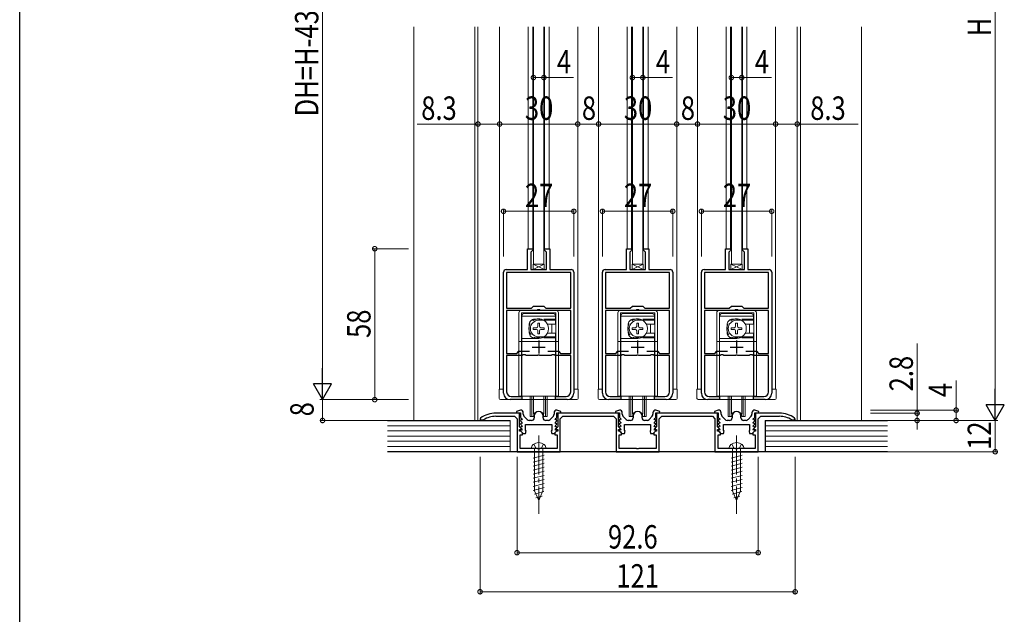
# Model space of a CAD drawing. Extents: x 0 to 1445, y 0 to 2234.
# Drawn here: x 0 to 378, y 1424 to 1653 of the extents above; entities that cross this region are included whole.
import ezdxf

# ---------------------------------------------------------------- set-up
doc = ezdxf.new("R2010")
doc.units = 0
doc.linetypes.add('YCENTER_1', pattern=[13, 10, -1, 1, -1])
doc.linetypes.add('YHIDDEN_1', pattern=[4, 3, -1])
for name, color, linetype, lineweight in [('YKK_11', 7, 'CONTINUOUS', 30), ('YKK_12', 2, 'CONTINUOUS', 13), ('YKK_13', 4, 'CONTINUOUS', 13), ('YKK_D', 6, 'CONTINUOUS', 13), ('YSS_K', 3, 'CONTINUOUS', 13)]:
    doc.layers.add(name, color=color, linetype=linetype, lineweight=lineweight)
doc.layers.add('YKK_ZWAK', color=7, linetype='CONTINUOUS')
doc.styles.add('text-b', font='extslim2.shx', dxfattribs={"width": 0.8, "bigfont": 'extfont2.shx'})

msp = doc.modelspace()

# ---------------------------------------------------------------- linework, layer by layer
at = {"layer": 'YKK_11', "color": 0, "linetype": 'ByBlock', "lineweight": -2, "ltscale": 0.5}
for p, q in [((195.01, 1556.6), (195.01, 1564.6)), ((195.01, 1564.6), (197.01, 1564.6)), ((196.81, 1563.8), (196.31, 1563.3)), ((196.31, 1563.3), (196.31, 1556.6)), ((197.01, 1564), (196.81, 1563.8)), ((197.01, 1564.6), (197.01, 1564)), ((201.61, 1564), (201.61, 1564.6)), ((201.61, 1564.6), (203.61, 1564.6)), ((201.81, 1563.8), (201.61, 1564)), ((202.31, 1563.3), (201.81, 1563.8)), ((202.31, 1556.6), (202.31, 1563.3)), ((203.61, 1564.6), (203.61, 1556.6)), ((233.01, 1556.6), (233.01, 1564.6)), ((233.01, 1564.6), (235.01, 1564.6)), ((234.81, 1563.8), (234.31, 1563.3)), ((234.31, 1563.3), (234.31, 1556.6)), ((235.01, 1564), (234.81, 1563.8)), ((235.01, 1564.6), (235.01, 1564)), ((239.61, 1564), (239.61, 1564.6)), ((239.61, 1564.6), (241.61, 1564.6)), ((239.81, 1563.8), (239.61, 1564)), ((240.31, 1563.3), (239.81, 1563.8)), ((240.31, 1556.6), (240.31, 1563.3)), ((241.61, 1564.6), (241.61, 1556.6)), ((271.01, 1556.6), (271.01, 1564.6)), ((271.01, 1564.6), (273.01, 1564.6)), ((272.81, 1563.8), (272.31, 1563.3)), ((272.31, 1563.3), (272.31, 1556.6)), ((273.01, 1564), (272.81, 1563.8)), ((273.01, 1564.6), (273.01, 1564)), ((277.61, 1564), (277.61, 1564.6)), ((277.61, 1564.6), (279.61, 1564.6)), ((277.81, 1563.8), (277.61, 1564)), ((278.31, 1563.3), (277.81, 1563.8)), ((278.31, 1556.6), (278.31, 1563.3)), ((279.61, 1564.6), (279.61, 1556.6)), ((185.81, 1509.1), (185.81, 1555.6)), ((186.81, 1556.6), (195.01, 1556.6)), ((211.61, 1555.4), (187.01, 1555.4)), ((187.01, 1555.4), (187.01, 1541.7)), ((211.61, 1555.4), (187.01, 1555.4)), ((196.31, 1556.6), (202.31, 1556.6)), ((203.61, 1556.6), (211.81, 1556.6)), ((211.61, 1541.7), (211.61, 1555.4)), ((212.81, 1555.6), (212.81, 1509.1)), ((223.81, 1509.1), (223.81, 1555.6)), ((224.81, 1556.6), (233.01, 1556.6)), ((249.61, 1555.4), (225.01, 1555.4)), ((225.01, 1555.4), (225.01, 1541.7)), ((249.61, 1555.4), (225.01, 1555.4)), ((234.31, 1556.6), (240.31, 1556.6)), ((241.61, 1556.6), (249.81, 1556.6)), ((249.61, 1541.7), (249.61, 1555.4)), ((250.81, 1555.6), (250.81, 1509.1)), ((261.81, 1509.1), (261.81, 1555.6)), ((262.81, 1556.6), (271.01, 1556.6)), ((287.61, 1555.4), (263.01, 1555.4)), ((263.01, 1555.4), (263.01, 1541.7)), ((287.61, 1555.4), (263.01, 1555.4)), ((272.31, 1556.6), (278.31, 1556.6)), ((279.61, 1556.6), (287.81, 1556.6)), ((287.61, 1541.7), (287.61, 1555.4)), ((288.81, 1555.6), (288.81, 1509.1)), ((187.01, 1541.7), (196.51, 1541.7)), ((198.57, 1540.9), (187.01, 1540.9)), ((187.01, 1540.9), (187.01, 1524.4)), ((196.51, 1541.7), (197.31, 1542.5)), ((197.31, 1542.5), (201.31, 1542.5)), ((198.85, 1541.08), (198.57, 1540.9)), ((199.77, 1541.08), (198.85, 1541.08)), ((200.05, 1540.9), (199.77, 1541.08)), ((211.61, 1540.9), (200.05, 1540.9)), ((201.31, 1542.5), (202.11, 1541.7)), ((202.11, 1541.7), (211.61, 1541.7)), ((211.61, 1524.4), (211.61, 1540.9)), ((225.01, 1541.7), (234.51, 1541.7)), ((236.57, 1540.9), (225.01, 1540.9)), ((225.01, 1540.9), (225.01, 1524.4)), ((234.51, 1541.7), (235.31, 1542.5)), ((235.31, 1542.5), (239.31, 1542.5)), ((236.85, 1541.08), (236.57, 1540.9)), ((237.77, 1541.08), (236.85, 1541.08)), ((238.05, 1540.9), (237.77, 1541.08)), ((249.61, 1540.9), (238.05, 1540.9)), ((239.31, 1542.5), (240.11, 1541.7)), ((240.11, 1541.7), (249.61, 1541.7)), ((249.61, 1524.4), (249.61, 1540.9)), ((263.01, 1541.7), (272.51, 1541.7)), ((274.57, 1540.9), (263.01, 1540.9)), ((263.01, 1540.9), (263.01, 1524.4)), ((272.51, 1541.7), (273.31, 1542.5)), ((273.31, 1542.5), (277.31, 1542.5)), ((274.85, 1541.08), (274.57, 1540.9)), ((275.77, 1541.08), (274.85, 1541.08)), ((276.05, 1540.9), (275.77, 1541.08)), ((287.61, 1540.9), (276.05, 1540.9)), ((277.31, 1542.5), (278.11, 1541.7)), ((278.11, 1541.7), (287.61, 1541.7)), ((287.61, 1524.4), (287.61, 1540.9)), ((187.01, 1524.4), (190.91, 1524.4)), ((190.91, 1524.4), (191.71, 1525.2)), ((191.71, 1525.2), (195.78, 1525.2)), ((202.84, 1525.2), (206.91, 1525.2)), ((202.84, 1525.2), (206.91, 1525.2)), ((206.91, 1525.2), (207.71, 1524.4)), ((207.71, 1524.4), (211.61, 1524.4)), ((225.01, 1524.4), (228.91, 1524.4)), ((228.91, 1524.4), (229.71, 1525.2)), ((229.71, 1525.2), (233.78, 1525.2)), ((240.84, 1525.2), (244.91, 1525.2)), ((240.84, 1525.2), (244.91, 1525.2)), ((244.91, 1525.2), (245.71, 1524.4)), ((245.71, 1524.4), (249.61, 1524.4)), ((263.01, 1524.4), (266.91, 1524.4)), ((266.91, 1524.4), (267.71, 1525.2)), ((267.71, 1525.2), (271.78, 1525.2)), ((278.84, 1525.2), (282.91, 1525.2)), ((278.84, 1525.2), (282.91, 1525.2)), ((282.91, 1525.2), (283.71, 1524.4)), ((283.71, 1524.4), (287.61, 1524.4)), ((192.97, 1523.6), (187.01, 1523.6)), ((187.01, 1523.6), (187.01, 1509.6)), ((193.25, 1523.78), (192.97, 1523.6)), ((194.17, 1523.78), (193.25, 1523.78)), ((194.45, 1523.6), (194.17, 1523.78)), ((198.85, 1523.6), (194.45, 1523.6)), ((199.04, 1523.72), (198.85, 1523.6)), ((199.58, 1523.72), (199.04, 1523.72)), ((199.77, 1523.6), (199.58, 1523.72)), ((204.17, 1523.6), (199.77, 1523.6)), ((204.45, 1523.78), (204.17, 1523.6)), ((205.37, 1523.78), (204.45, 1523.78)), ((205.65, 1523.6), (205.37, 1523.78)), ((211.61, 1523.6), (205.65, 1523.6)), ((211.61, 1509.6), (211.61, 1523.6)), ((230.97, 1523.6), (225.01, 1523.6)), ((225.01, 1523.6), (225.01, 1509.6)), ((231.25, 1523.78), (230.97, 1523.6)), ((232.17, 1523.78), (231.25, 1523.78)), ((232.45, 1523.6), (232.17, 1523.78)), ((236.85, 1523.6), (232.45, 1523.6)), ((237.04, 1523.72), (236.85, 1523.6)), ((237.58, 1523.72), (237.04, 1523.72)), ((237.77, 1523.6), (237.58, 1523.72)), ((242.17, 1523.6), (237.77, 1523.6)), ((242.45, 1523.78), (242.17, 1523.6)), ((243.37, 1523.78), (242.45, 1523.78)), ((243.65, 1523.6), (243.37, 1523.78)), ((249.61, 1523.6), (243.65, 1523.6)), ((249.61, 1509.6), (249.61, 1523.6)), ((268.97, 1523.6), (263.01, 1523.6)), ((263.01, 1523.6), (263.01, 1509.6)), ((269.25, 1523.78), (268.97, 1523.6)), ((270.17, 1523.78), (269.25, 1523.78)), ((270.45, 1523.6), (270.17, 1523.78)), ((274.85, 1523.6), (270.45, 1523.6)), ((275.03, 1523.72), (274.85, 1523.6)), ((275.58, 1523.72), (275.03, 1523.72)), ((275.77, 1523.6), (275.58, 1523.72)), ((280.17, 1523.6), (275.77, 1523.6)), ((280.45, 1523.78), (280.17, 1523.6)), ((281.37, 1523.78), (280.45, 1523.78)), ((281.65, 1523.6), (281.37, 1523.78)), ((287.61, 1523.6), (281.65, 1523.6)), ((287.61, 1509.6), (287.61, 1523.6)), ((192.81, 1506.6), (188.31, 1506.6)), ((188.81, 1507.8), (192.81, 1507.8)), ((192.81, 1507.8), (192.81, 1506.6)), ((205.81, 1506.6), (205.81, 1507.8)), ((205.81, 1507.8), (209.81, 1507.8)), ((210.31, 1506.6), (205.81, 1506.6)), ((230.81, 1506.6), (226.31, 1506.6)), ((226.81, 1507.8), (230.81, 1507.8)), ((230.81, 1507.8), (230.81, 1506.6)), ((243.81, 1506.6), (243.81, 1507.8)), ((243.81, 1507.8), (247.81, 1507.8)), ((248.31, 1506.6), (243.81, 1506.6)), ((268.81, 1506.6), (264.31, 1506.6)), ((264.81, 1507.8), (268.81, 1507.8)), ((268.81, 1507.8), (268.81, 1506.6)), ((281.81, 1506.6), (281.81, 1507.8)), ((281.81, 1507.8), (285.81, 1507.8)), ((286.31, 1506.6), (281.81, 1506.6)), ((192.01, 1501.4), (182.81, 1501.4)), ((192.31, 1502.6), (190.78, 1502.11)), ((190.78, 1502.11), (190.86, 1501.6)), ((190.86, 1501.6), (192.31, 1501.6)), ((192.01, 1496.2), (192.01, 1501.4)), ((192.41, 1502.6), (192.31, 1502.6)), ((192.31, 1501.6), (192.31, 1499.8)), ((193.41, 1500.98), (193.41, 1501.6)), ((205.21, 1501.6), (205.21, 1500.98)), ((206.31, 1502.6), (206.21, 1502.6)), ((207.84, 1502.11), (206.31, 1502.6)), ((206.31, 1499.8), (206.31, 1501.6)), ((206.31, 1501.6), (207.76, 1501.6)), ((230.01, 1501.4), (206.61, 1501.4)), ((206.61, 1501.4), (206.61, 1496.2)), ((207.76, 1501.6), (207.84, 1502.11)), ((230.31, 1502.6), (228.78, 1502.11)), ((228.78, 1502.11), (228.86, 1501.6)), ((228.86, 1501.6), (230.31, 1501.6)), ((230.01, 1496.2), (230.01, 1501.4)), ((230.41, 1502.6), (230.31, 1502.6)), ((230.31, 1501.6), (230.31, 1499.8)), ((231.41, 1500.98), (231.41, 1501.6)), ((243.21, 1501.6), (243.21, 1500.98)), ((244.31, 1502.6), (244.21, 1502.6)), ((245.84, 1502.11), (244.31, 1502.6)), ((244.31, 1499.8), (244.31, 1501.6)), ((244.31, 1501.6), (245.76, 1501.6)), ((268.01, 1501.4), (244.61, 1501.4)), ((244.61, 1501.4), (244.61, 1496.2)), ((245.76, 1501.6), (245.84, 1502.11)), ((268.31, 1502.6), (266.78, 1502.11)), ((266.78, 1502.11), (266.86, 1501.6)), ((266.86, 1501.6), (268.31, 1501.6)), ((268.01, 1496.2), (268.01, 1501.4)), ((268.41, 1502.6), (268.31, 1502.6)), ((268.31, 1501.6), (268.31, 1499.8)), ((269.41, 1500.98), (269.41, 1501.6)), ((281.21, 1501.6), (281.21, 1500.98)), ((282.31, 1502.6), (282.21, 1502.6)), ((283.84, 1502.11), (282.31, 1502.6)), ((282.31, 1499.8), (282.31, 1501.6)), ((282.31, 1501.6), (283.76, 1501.6)), ((291.81, 1501.4), (282.61, 1501.4)), ((282.61, 1501.4), (282.61, 1496.2)), ((283.76, 1501.6), (283.84, 1502.11)), ((177.02, 1499.55), (176.81, 1499.14)), ((176.81, 1499.14), (176.81, 1498.8)), ((176.81, 1498.8), (177.96, 1498.8)), ((177.96, 1498.8), (178.12, 1498.84)), ((182.81, 1500.2), (190.01, 1500.2)), ((190.01, 1500.2), (191.01, 1499.2)), ((191.01, 1499.2), (191.01, 1486.6)), ((192.4, 1498.8), (192.28, 1498.52)), ((192.28, 1498.52), (192.92, 1497.88)), ((192.4, 1497.5), (192.28, 1497.22)), ((192.31, 1499.8), (192.92, 1499.18)), ((192.76, 1498.8), (192.4, 1498.8)), ((192.76, 1497.5), (192.4, 1497.5)), ((192.92, 1499.18), (192.76, 1498.8)), ((192.92, 1497.88), (192.76, 1497.5)), ((194.91, 1498.93), (193.67, 1500.31)), ((196.61, 1498.6), (195.66, 1498.6)), ((197.61, 1500.4), (197.61, 1499.6)), ((201.01, 1499.6), (201.01, 1500.4)), ((202.96, 1498.6), (202.01, 1498.6)), ((204.95, 1500.31), (203.71, 1498.93)), ((205.7, 1499.18), (206.31, 1499.8)), ((205.86, 1498.8), (205.7, 1499.18)), ((205.7, 1497.88), (206.34, 1498.52)), ((205.86, 1497.5), (205.7, 1497.88)), ((206.22, 1498.8), (205.86, 1498.8)), ((206.22, 1497.5), (205.86, 1497.5)), ((206.34, 1498.52), (206.22, 1498.8)), ((206.34, 1497.22), (206.22, 1497.5)), ((207.61, 1499.2), (208.61, 1500.2)), ((207.61, 1486.6), (207.61, 1499.2)), ((208.61, 1500.2), (228.01, 1500.2)), ((228.01, 1500.2), (229.01, 1499.2)), ((229.01, 1499.2), (229.01, 1486.6)), ((230.4, 1498.8), (230.28, 1498.52)), ((230.28, 1498.52), (230.92, 1497.88)), ((230.4, 1497.5), (230.28, 1497.22)), ((230.31, 1499.8), (230.92, 1499.18)), ((230.76, 1498.8), (230.4, 1498.8)), ((230.76, 1497.5), (230.4, 1497.5)), ((230.92, 1499.18), (230.76, 1498.8)), ((230.92, 1497.88), (230.76, 1497.5)), ((232.91, 1498.93), (231.67, 1500.31)), ((234.61, 1498.6), (233.66, 1498.6)), ((235.61, 1500.4), (235.61, 1499.6)), ((239.01, 1499.6), (239.01, 1500.4)), ((240.96, 1498.6), (240.01, 1498.6)), ((242.95, 1500.31), (241.71, 1498.93)), ((243.7, 1499.18), (244.31, 1499.8)), ((243.86, 1498.8), (243.7, 1499.18)), ((243.7, 1497.88), (244.34, 1498.52)), ((243.86, 1497.5), (243.7, 1497.88)), ((244.22, 1498.8), (243.86, 1498.8)), ((244.22, 1497.5), (243.86, 1497.5)), ((244.34, 1498.52), (244.22, 1498.8)), ((244.34, 1497.22), (244.22, 1497.5)), ((245.61, 1499.2), (246.61, 1500.2)), ((245.61, 1486.6), (245.61, 1499.2)), ((246.61, 1500.2), (266.01, 1500.2)), ((266.01, 1500.2), (267.01, 1499.2)), ((267.01, 1499.2), (267.01, 1486.6)), ((268.4, 1498.8), (268.28, 1498.52)), ((268.28, 1498.52), (268.92, 1497.88)), ((268.4, 1497.5), (268.28, 1497.22)), ((268.31, 1499.8), (268.92, 1499.18)), ((268.76, 1498.8), (268.4, 1498.8)), ((268.76, 1497.5), (268.4, 1497.5)), ((268.92, 1499.18), (268.76, 1498.8)), ((268.92, 1497.88), (268.76, 1497.5)), ((270.91, 1498.93), (269.67, 1500.31)), ((272.61, 1498.6), (271.66, 1498.6)), ((273.61, 1500.4), (273.61, 1499.6)), ((277.01, 1499.6), (277.01, 1500.4)), ((278.96, 1498.6), (278.01, 1498.6)), ((280.95, 1500.31), (279.71, 1498.93)), ((281.7, 1499.18), (282.31, 1499.8)), ((281.86, 1498.8), (281.7, 1499.18)), ((281.7, 1497.88), (282.34, 1498.52)), ((281.86, 1497.5), (281.7, 1497.88)), ((282.22, 1498.8), (281.86, 1498.8)), ((282.22, 1497.5), (281.86, 1497.5)), ((282.34, 1498.52), (282.22, 1498.8)), ((282.34, 1497.22), (282.22, 1497.5)), ((283.61, 1499.2), (284.61, 1500.2)), ((283.61, 1486.6), (283.61, 1499.2)), ((284.61, 1500.2), (291.81, 1500.2)), ((296.5, 1498.84), (296.66, 1498.8)), ((296.66, 1498.8), (297.81, 1498.8)), ((297.81, 1499.14), (297.6, 1499.55)), ((297.81, 1498.8), (297.81, 1499.14)), ((192.64, 1495.56), (192.01, 1496.2)), ((192.01, 1494.5), (192.01, 1495.2)), ((192.01, 1495.2), (192.49, 1495.2)), ((192.41, 1494.5), (192.01, 1494.5)), ((192.28, 1497.22), (192.92, 1496.58)), ((192.4, 1496.2), (192.28, 1495.92)), ((192.28, 1495.92), (192.92, 1495.28)), ((192.4, 1494.9), (192.28, 1494.62)), ((192.28, 1494.62), (193.31, 1493.6)), ((192.76, 1496.2), (192.4, 1496.2)), ((192.76, 1494.9), (192.4, 1494.9)), ((193.11, 1493.8), (192.41, 1494.5)), ((192.49, 1495.2), (192.64, 1495.56)), ((192.92, 1496.58), (192.76, 1496.2)), ((192.92, 1495.28), (192.76, 1494.9)), ((193.11, 1493.1), (193.11, 1493.8)), ((194.31, 1497.1), (204.31, 1497.1)), ((194.31, 1494.84), (194.31, 1497.1)), ((194.5, 1494.56), (194.31, 1494.84)), ((194.31, 1493.6), (194.5, 1494.56)), ((204.31, 1494.84), (204.12, 1494.56)), ((204.12, 1494.56), (204.31, 1493.6)), ((204.31, 1497.1), (204.31, 1494.84)), ((205.31, 1493.6), (206.34, 1494.62)), ((206.21, 1494.5), (205.51, 1493.8)), ((205.51, 1493.8), (205.51, 1493.1)), ((205.7, 1496.58), (206.34, 1497.22)), ((205.86, 1496.2), (205.7, 1496.58)), ((205.7, 1495.28), (206.34, 1495.92)), ((205.86, 1494.9), (205.7, 1495.28)), ((206.22, 1496.2), (205.86, 1496.2)), ((206.22, 1494.9), (205.86, 1494.9)), ((206.61, 1496.2), (205.98, 1495.56)), ((205.98, 1495.56), (206.13, 1495.2)), ((206.13, 1495.2), (206.61, 1495.2)), ((206.61, 1494.5), (206.21, 1494.5)), ((206.34, 1495.92), (206.22, 1496.2)), ((206.34, 1494.62), (206.22, 1494.9)), ((206.61, 1495.2), (206.61, 1494.5)), ((230.64, 1495.56), (230.01, 1496.2)), ((230.01, 1494.5), (230.01, 1495.2)), ((230.01, 1495.2), (230.49, 1495.2)), ((230.41, 1494.5), (230.01, 1494.5)), ((230.28, 1497.22), (230.92, 1496.58)), ((230.4, 1496.2), (230.28, 1495.92)), ((230.28, 1495.92), (230.92, 1495.28)), ((230.4, 1494.9), (230.28, 1494.62)), ((230.28, 1494.62), (231.31, 1493.6)), ((230.76, 1496.2), (230.4, 1496.2)), ((230.76, 1494.9), (230.4, 1494.9)), ((231.11, 1493.8), (230.41, 1494.5)), ((230.49, 1495.2), (230.64, 1495.56)), ((230.92, 1496.58), (230.76, 1496.2)), ((230.92, 1495.28), (230.76, 1494.9)), ((231.11, 1493.1), (231.11, 1493.8)), ((232.31, 1497.1), (242.31, 1497.1)), ((232.31, 1494.84), (232.31, 1497.1)), ((232.5, 1494.56), (232.31, 1494.84)), ((232.31, 1493.6), (232.5, 1494.56)), ((242.31, 1494.84), (242.12, 1494.56)), ((242.12, 1494.56), (242.31, 1493.6)), ((242.31, 1497.1), (242.31, 1494.84)), ((243.31, 1493.6), (244.34, 1494.62)), ((244.21, 1494.5), (243.51, 1493.8)), ((243.51, 1493.8), (243.51, 1493.1)), ((243.7, 1496.58), (244.34, 1497.22)), ((243.86, 1496.2), (243.7, 1496.58)), ((243.7, 1495.28), (244.34, 1495.92)), ((243.86, 1494.9), (243.7, 1495.28)), ((244.22, 1496.2), (243.86, 1496.2)), ((244.22, 1494.9), (243.86, 1494.9)), ((244.61, 1496.2), (243.98, 1495.56)), ((243.98, 1495.56), (244.13, 1495.2)), ((244.13, 1495.2), (244.61, 1495.2)), ((244.61, 1494.5), (244.21, 1494.5)), ((244.34, 1495.92), (244.22, 1496.2)), ((244.34, 1494.62), (244.22, 1494.9)), ((244.61, 1495.2), (244.61, 1494.5)), ((268.64, 1495.56), (268.01, 1496.2)), ((268.01, 1494.5), (268.01, 1495.2)), ((268.01, 1495.2), (268.49, 1495.2)), ((268.41, 1494.5), (268.01, 1494.5)), ((268.28, 1497.22), (268.92, 1496.58)), ((268.4, 1496.2), (268.28, 1495.92)), ((268.28, 1495.92), (268.92, 1495.28)), ((268.4, 1494.9), (268.28, 1494.62)), ((268.28, 1494.62), (269.31, 1493.6)), ((268.76, 1496.2), (268.4, 1496.2)), ((268.76, 1494.9), (268.4, 1494.9)), ((269.11, 1493.8), (268.41, 1494.5)), ((268.49, 1495.2), (268.64, 1495.56)), ((268.92, 1496.58), (268.76, 1496.2)), ((268.92, 1495.28), (268.76, 1494.9)), ((269.11, 1493.1), (269.11, 1493.8)), ((270.31, 1497.1), (280.31, 1497.1)), ((270.31, 1494.84), (270.31, 1497.1)), ((270.5, 1494.56), (270.31, 1494.84)), ((270.31, 1493.6), (270.5, 1494.56)), ((280.31, 1494.84), (280.12, 1494.56)), ((280.12, 1494.56), (280.31, 1493.6)), ((280.31, 1497.1), (280.31, 1494.84)), ((281.31, 1493.6), (282.34, 1494.62)), ((282.21, 1494.5), (281.51, 1493.8)), ((281.51, 1493.8), (281.51, 1493.1)), ((281.7, 1496.58), (282.34, 1497.22)), ((281.86, 1496.2), (281.7, 1496.58)), ((281.7, 1495.28), (282.34, 1495.92)), ((281.86, 1494.9), (281.7, 1495.28)), ((282.22, 1496.2), (281.86, 1496.2)), ((282.22, 1494.9), (281.86, 1494.9)), ((282.61, 1496.2), (281.98, 1495.56)), ((281.98, 1495.56), (282.13, 1495.2)), ((282.13, 1495.2), (282.61, 1495.2)), ((282.61, 1494.5), (282.21, 1494.5)), ((282.34, 1495.92), (282.22, 1496.2)), ((282.34, 1494.62), (282.22, 1494.9)), ((282.61, 1495.2), (282.61, 1494.5)), ((192.21, 1487.8), (192.21, 1493.1)), ((192.21, 1493.1), (193.11, 1493.1)), ((193.31, 1493.6), (194.31, 1493.6)), ((204.31, 1493.6), (205.31, 1493.6)), ((205.51, 1493.1), (206.41, 1493.1)), ((206.41, 1493.1), (206.41, 1487.8)), ((230.21, 1487.8), (230.21, 1493.1)), ((230.21, 1493.1), (231.11, 1493.1)), ((231.31, 1493.6), (232.31, 1493.6)), ((242.31, 1493.6), (243.31, 1493.6)), ((243.51, 1493.1), (244.41, 1493.1)), ((244.41, 1493.1), (244.41, 1487.8)), ((268.21, 1487.8), (268.21, 1493.1)), ((268.21, 1493.1), (269.11, 1493.1)), ((269.31, 1493.6), (270.31, 1493.6)), ((280.31, 1493.6), (281.31, 1493.6)), ((281.51, 1493.1), (282.41, 1493.1)), ((282.41, 1493.1), (282.41, 1487.8)), ((191.01, 1486.6), (207.61, 1486.6)), ((198.85, 1487.8), (192.21, 1487.8)), ((199.04, 1487.68), (198.85, 1487.8)), ((199.58, 1487.68), (199.04, 1487.68)), ((199.77, 1487.8), (199.58, 1487.68)), ((206.41, 1487.8), (199.77, 1487.8)), ((229.01, 1486.6), (245.61, 1486.6)), ((236.85, 1487.8), (230.21, 1487.8)), ((237.04, 1487.68), (236.85, 1487.8)), ((237.58, 1487.68), (237.04, 1487.68)), ((237.77, 1487.8), (237.58, 1487.68)), ((244.41, 1487.8), (237.77, 1487.8)), ((267.01, 1486.6), (283.61, 1486.6)), ((274.85, 1487.8), (268.21, 1487.8)), ((275.04, 1487.68), (274.85, 1487.8)), ((275.58, 1487.68), (275.04, 1487.68)), ((275.77, 1487.8), (275.58, 1487.68)), ((282.41, 1487.8), (275.77, 1487.8))]:
    msp.add_line(p, q, dxfattribs=at)
at = {"layer": 'YKK_11', "color": 2, "ltscale": 0.5}
for p, q in [((199.31, 1529.3), (199.31, 1524.3)), ((237.31, 1529.3), (237.31, 1524.3)), ((275.31, 1529.3), (275.31, 1524.3)), ((196.81, 1526.8), (201.81, 1526.8)), ((234.81, 1526.8), (239.81, 1526.8)), ((272.81, 1526.8), (277.81, 1526.8))]:
    msp.add_line(p, q, dxfattribs=at)
at = {"layer": 'YKK_11', "color": 0, "linetype": 'ByBlock', "lineweight": -2, "ltscale": 0.5}
for centre, radius, start, end in [((186.81, 1555.6), 1, 90, 180), ((211.81, 1555.6), 1, 0, 90), ((224.81, 1555.6), 1, 90, 180), ((249.81, 1555.6), 1, 0, 90), ((262.81, 1555.6), 1, 90, 180), ((287.81, 1555.6), 1, 0, 90), ((188.31, 1509.1), 2.5, 180, 270), ((188.81, 1509.6), 1.8, 180, 270), ((209.81, 1509.6), 1.8, 270, 360), ((210.31, 1509.1), 2.5, 270, 360), ((226.31, 1509.1), 2.5, 180, 270), ((226.81, 1509.6), 1.8, 180, 270), ((247.81, 1509.6), 1.8, 270, 360), ((248.31, 1509.1), 2.5, 270, 360), ((264.31, 1509.1), 2.5, 180, 270), ((264.81, 1509.6), 1.8, 180, 270), ((285.81, 1509.6), 1.8, 270, 360), ((286.31, 1509.1), 2.5, 270, 360), ((182.81, 1491.4), 10, 90, 125.3765), ((192.41, 1501.6), 1, 0, 90), ((199.31, 1500.4), 1.7, 360, 180), ((206.21, 1501.6), 1, 90, 180), ((230.41, 1501.6), 1, 0, 90), ((237.31, 1500.4), 1.7, 360, 180), ((244.21, 1501.6), 1, 90, 180), ((268.41, 1501.6), 1, 0, 90), ((275.31, 1500.4), 1.7, 360, 180), ((282.21, 1501.6), 1, 90, 180), ((291.81, 1491.4), 10, 54.6235, 90), ((182.81, 1491.4), 8.8, 90, 122.2042), ((194.41, 1500.98), 1, 180, 221.9872), ((195.66, 1499.6), 1, 221.9872, 270), ((196.61, 1499.6), 1, 270, 360), ((202.01, 1499.6), 1, 180, 270), ((202.96, 1499.6), 1, 270, 318.0128), ((204.21, 1500.98), 1, 318.0128, 360), ((232.41, 1500.98), 1, 180, 221.9872), ((233.66, 1499.6), 1, 221.9872, 270), ((234.61, 1499.6), 1, 270, 360), ((240.01, 1499.6), 1, 180, 270), ((240.96, 1499.6), 1, 270, 318.0128), ((242.21, 1500.98), 1, 318.0128, 360), ((270.41, 1500.98), 1, 180, 221.9872), ((271.66, 1499.6), 1, 221.9872, 270), ((272.61, 1499.6), 1, 270, 360), ((278.01, 1499.6), 1, 180, 270), ((278.96, 1499.6), 1, 270, 318.0128), ((280.21, 1500.98), 1, 318.0128, 360), ((291.81, 1491.4), 8.8, 57.7958, 90)]:
    msp.add_arc(centre, radius, start, end, dxfattribs=at)
at = {"layer": 'YKK_12'}
for p, q in [((174.81, 1498.6), (174.81, 1649.79)), ((176.01, 1498.6), (176.01, 1649.79)), ((298.61, 1498.6), (298.61, 1649.79)), ((299.81, 1498.6), (299.81, 1649.79))]:
    msp.add_line(p, q, dxfattribs=at)
at = {"layer": 'YKK_12', "ltscale": 1.5}
for p, q in [((184.31, 1649.79), (184.31, 1510.6)), ((195.31, 1649.79), (195.31, 1564.56)), ((197.01, 1649.79), (197.01, 1583.33)), ((201.61, 1649.79), (201.61, 1564.05)), ((203.31, 1649.79), (203.31, 1564.56)), ((214.31, 1649.79), (214.31, 1510.6)), ((222.31, 1649.79), (222.31, 1510.6)), ((233.31, 1649.79), (233.31, 1564.56)), ((235.01, 1649.79), (235.01, 1583.33)), ((239.61, 1649.79), (239.61, 1564.05)), ((241.31, 1649.79), (241.31, 1564.56)), ((252.31, 1649.79), (252.31, 1510.6)), ((260.31, 1649.79), (260.31, 1510.6)), ((271.31, 1649.79), (271.31, 1564.56)), ((273.01, 1649.79), (273.01, 1583.33)), ((277.61, 1564.1), (277.61, 1649.79)), ((279.31, 1649.79), (279.31, 1564.56)), ((290.31, 1649.79), (290.31, 1510.6)), ((197.01, 1564), (197.01, 1587.6)), ((235.01, 1564), (235.01, 1587.6)), ((273.01, 1564), (273.01, 1587.6))]:
    msp.add_line(p, q, dxfattribs=at)
at = {"layer": 'YKK_13', "ltscale": 1.5}
for p, q in [((197.31, 1649.79), (197.31, 1558.6)), ((201.31, 1649.79), (201.31, 1558.6)), ((235.31, 1649.79), (235.31, 1558.6)), ((239.31, 1649.79), (239.31, 1558.6)), ((273.31, 1649.79), (273.31, 1558.6)), ((277.31, 1649.79), (277.31, 1558.6)), ((197.31, 1558.6), (197.31, 1587.6)), ((201.31, 1558.6), (201.31, 1587.6)), ((235.31, 1558.6), (235.31, 1587.6)), ((239.31, 1558.6), (239.31, 1587.6)), ((273.31, 1558.6), (273.31, 1587.6)), ((277.31, 1558.6), (277.31, 1587.6)), ((197.31, 1558.6), (201.31, 1558.6)), ((235.31, 1558.6), (239.31, 1558.6)), ((273.31, 1558.6), (277.31, 1558.6)), ((185.81, 1510.6), (184.11, 1510.6)), ((184.11, 1510.6), (184.11, 1507.1)), ((214.51, 1510.6), (212.81, 1510.6)), ((214.51, 1510.6), (214.51, 1507.1)), ((223.81, 1510.6), (222.11, 1510.6)), ((222.11, 1510.6), (222.11, 1507.1)), ((252.51, 1510.6), (250.81, 1510.6)), ((252.51, 1510.6), (252.51, 1507.1)), ((261.81, 1510.6), (260.11, 1510.6)), ((260.11, 1510.6), (260.11, 1507.1)), ((290.51, 1510.6), (288.81, 1510.6)), ((290.51, 1510.6), (290.51, 1507.1)), ((214.01, 1506.6), (184.61, 1506.6)), ((196.06, 1507.9), (196.06, 1500.1)), ((196.71, 1507.9), (196.71, 1500.1)), ((197.33, 1507.9), (197.33, 1501.22)), ((201.29, 1507.9), (201.29, 1501.22)), ((201.91, 1507.9), (201.91, 1500.1)), ((202.56, 1507.9), (202.56, 1500.1)), ((252.01, 1506.6), (222.61, 1506.6)), ((234.06, 1507.9), (234.06, 1500.1)), ((234.71, 1507.9), (234.71, 1500.1)), ((235.33, 1507.9), (235.33, 1501.22)), ((239.29, 1507.9), (239.29, 1501.22)), ((239.91, 1507.9), (239.91, 1500.1)), ((240.56, 1507.9), (240.56, 1500.1)), ((290.01, 1506.6), (260.61, 1506.6)), ((272.06, 1507.9), (272.06, 1500.1)), ((272.71, 1507.9), (272.71, 1500.1)), ((273.33, 1507.9), (273.33, 1501.22)), ((277.29, 1507.9), (277.29, 1501.22)), ((277.91, 1507.9), (277.91, 1500.1)), ((278.56, 1507.9), (278.56, 1500.1)), ((196.06, 1500.1), (197.31, 1500.1)), ((201.31, 1500.1), (202.56, 1500.1)), ((234.06, 1500.1), (235.31, 1500.1)), ((239.31, 1500.1), (240.56, 1500.1)), ((272.06, 1500.1), (273.31, 1500.1)), ((277.31, 1500.1), (278.56, 1500.1))]:
    msp.add_line(p, q, dxfattribs=at)
at = {"layer": 'YKK_13'}
for p, q in [((197.16, 1556.6), (197.16, 1558.6)), ((197.16, 1558.6), (201.46, 1558.6)), ((197.16, 1556.6), (201.46, 1558.6)), ((201.46, 1556.6), (197.16, 1558.6)), ((201.46, 1558.6), (201.46, 1556.6)), ((235.16, 1556.6), (235.16, 1558.6)), ((235.16, 1558.6), (239.46, 1558.6)), ((235.16, 1556.6), (239.46, 1558.6)), ((239.46, 1556.6), (235.16, 1558.6)), ((239.46, 1558.6), (239.46, 1556.6)), ((273.16, 1556.6), (273.16, 1558.6)), ((273.16, 1558.6), (277.46, 1558.6)), ((273.16, 1556.6), (277.46, 1558.6)), ((277.46, 1556.6), (273.16, 1558.6)), ((277.46, 1558.6), (277.46, 1556.6)), ((201.46, 1556.6), (197.16, 1556.6)), ((239.46, 1556.6), (235.16, 1556.6)), ((277.46, 1556.6), (273.16, 1556.6))]:
    msp.add_line(p, q, dxfattribs=at)
at = {"layer": 'YKK_13', "linetype": 'Continuous', "ltscale": 1.5}
for p, q in [((191.71, 1507.9), (191.71, 1539.9)), ((205.91, 1540.9), (192.71, 1540.9)), ((205.91, 1539.9), (192.71, 1539.9)), ((192.71, 1507.9), (192.71, 1539.9)), ((193.81, 1539.7), (204.81, 1539.7)), ((205.91, 1507.9), (205.91, 1539.9)), ((206.91, 1507.9), (206.91, 1539.9)), ((229.71, 1507.9), (229.71, 1539.9)), ((243.91, 1540.9), (230.71, 1540.9)), ((243.91, 1539.9), (230.71, 1539.9)), ((230.71, 1507.9), (230.71, 1539.9)), ((231.81, 1539.7), (242.81, 1539.7)), ((243.91, 1507.9), (243.91, 1539.9)), ((244.91, 1507.9), (244.91, 1539.9)), ((267.71, 1507.9), (267.71, 1539.9)), ((281.91, 1540.9), (268.71, 1540.9)), ((281.91, 1539.9), (268.71, 1539.9)), ((268.71, 1507.9), (268.71, 1539.9)), ((269.81, 1539.7), (280.81, 1539.7)), ((281.91, 1507.9), (281.91, 1539.9)), ((282.91, 1507.9), (282.91, 1539.9)), ((192.71, 1537), (192.81, 1536.9)), ((192.81, 1535.48), (192.71, 1535.58)), ((192.81, 1507.9), (192.81, 1538.7)), ((205.81, 1538.7), (192.81, 1538.7)), ((198.96, 1535.95), (199.66, 1535.95)), ((198.96, 1535.95), (198.96, 1534.75)), ((205.81, 1537.1), (199.31, 1537.1)), ((199.66, 1535.95), (199.66, 1534.75)), ((205.81, 1535.65), (202.63, 1535.65)), ((204.31, 1535.4), (204.31, 1532.4)), ((205.81, 1538.7), (205.81, 1535.65)), ((205.81, 1537.3), (205.91, 1537.4)), ((205.91, 1537), (205.81, 1536.9)), ((230.71, 1537), (230.81, 1536.9)), ((230.81, 1535.48), (230.71, 1535.58)), ((230.81, 1507.9), (230.81, 1538.7)), ((243.81, 1538.7), (230.81, 1538.7)), ((236.96, 1535.95), (237.66, 1535.95)), ((236.96, 1535.95), (236.96, 1534.75)), ((243.81, 1537.1), (237.31, 1537.1)), ((237.66, 1535.95), (237.66, 1534.75)), ((243.81, 1535.65), (240.63, 1535.65)), ((242.31, 1535.4), (242.31, 1532.4)), ((243.81, 1538.7), (243.81, 1535.65)), ((243.81, 1537.3), (243.91, 1537.4)), ((243.91, 1537), (243.81, 1536.9)), ((268.71, 1537), (268.81, 1536.9)), ((268.81, 1535.48), (268.71, 1535.58)), ((268.81, 1507.9), (268.81, 1538.7)), ((281.81, 1538.7), (268.81, 1538.7)), ((274.96, 1535.95), (275.66, 1535.95)), ((274.96, 1535.95), (274.96, 1534.75)), ((281.81, 1537.1), (275.31, 1537.1)), ((275.66, 1535.95), (275.66, 1534.75)), ((281.81, 1535.65), (278.63, 1535.65)), ((280.31, 1535.4), (280.31, 1532.4)), ((281.81, 1538.7), (281.81, 1535.65)), ((281.81, 1537.3), (281.91, 1537.4)), ((281.91, 1537), (281.81, 1536.9)), ((192.81, 1532.31), (192.71, 1532.21)), ((197.26, 1534.25), (197.26, 1533.55)), ((197.26, 1534.25), (198.46, 1534.25)), ((197.26, 1533.55), (198.46, 1533.55)), ((198.96, 1533.05), (198.96, 1531.85)), ((198.96, 1531.85), (199.66, 1531.85)), ((199.66, 1533.05), (199.66, 1531.85)), ((200.16, 1534.25), (201.36, 1534.25)), ((200.16, 1533.55), (201.36, 1533.55)), ((201.36, 1534.25), (201.36, 1533.55)), ((205.81, 1532.15), (202.63, 1532.15)), ((205.81, 1532.15), (205.81, 1507.9)), ((230.81, 1532.31), (230.71, 1532.21)), ((235.26, 1534.25), (235.26, 1533.55)), ((235.26, 1534.25), (236.46, 1534.25)), ((235.26, 1533.55), (236.46, 1533.55)), ((236.96, 1533.05), (236.96, 1531.85)), ((236.96, 1531.85), (237.66, 1531.85)), ((237.66, 1533.05), (237.66, 1531.85)), ((238.16, 1534.25), (239.36, 1534.25)), ((238.16, 1533.55), (239.36, 1533.55)), ((239.36, 1534.25), (239.36, 1533.55)), ((243.81, 1532.15), (240.63, 1532.15)), ((243.81, 1532.15), (243.81, 1507.9)), ((268.81, 1532.31), (268.71, 1532.21)), ((273.26, 1534.25), (273.26, 1533.55)), ((273.26, 1534.25), (274.46, 1534.25)), ((273.26, 1533.55), (274.46, 1533.55)), ((274.96, 1533.05), (274.96, 1531.85)), ((274.96, 1531.85), (275.66, 1531.85)), ((275.66, 1533.05), (275.66, 1531.85)), ((276.16, 1534.25), (277.36, 1534.25)), ((276.16, 1533.55), (277.36, 1533.55)), ((277.36, 1534.25), (277.36, 1533.55)), ((281.81, 1532.15), (278.63, 1532.15)), ((281.81, 1532.15), (281.81, 1507.9)), ((192.71, 1528.9), (191.71, 1528.9)), ((192.71, 1530.8), (192.81, 1530.9)), ((199.31, 1530.1), (192.81, 1530.1)), ((205.81, 1528.9), (192.81, 1528.9)), ((205.81, 1530.7), (199.31, 1530.7)), ((199.31, 1530.7), (199.31, 1530.1)), ((205.91, 1530.8), (205.81, 1530.9)), ((205.81, 1530.5), (205.91, 1530.4)), ((206.91, 1528.9), (205.91, 1528.9)), ((230.71, 1528.9), (229.71, 1528.9)), ((230.71, 1530.8), (230.81, 1530.9)), ((237.31, 1530.1), (230.81, 1530.1)), ((243.81, 1528.9), (230.81, 1528.9)), ((243.81, 1530.7), (237.31, 1530.7)), ((237.31, 1530.7), (237.31, 1530.1)), ((243.91, 1530.8), (243.81, 1530.9)), ((243.81, 1530.5), (243.91, 1530.4)), ((244.91, 1528.9), (243.91, 1528.9)), ((268.71, 1528.9), (267.71, 1528.9)), ((268.71, 1530.8), (268.81, 1530.9)), ((275.31, 1530.1), (268.81, 1530.1)), ((281.81, 1528.9), (268.81, 1528.9)), ((281.81, 1530.7), (275.31, 1530.7)), ((275.31, 1530.7), (275.31, 1530.1)), ((281.91, 1530.8), (281.81, 1530.9)), ((281.81, 1530.5), (281.91, 1530.4)), ((282.91, 1528.9), (281.91, 1528.9)), ((192.71, 1516.9), (192.81, 1516.8)), ((205.91, 1516.9), (205.81, 1516.8)), ((230.71, 1516.9), (230.81, 1516.8)), ((243.91, 1516.9), (243.81, 1516.8)), ((268.71, 1516.9), (268.81, 1516.8)), ((281.91, 1516.9), (281.81, 1516.8)), ((192.81, 1509), (192.71, 1508.9)), ((205.81, 1509), (205.91, 1508.9)), ((230.81, 1509), (230.71, 1508.9)), ((243.81, 1509), (243.91, 1508.9)), ((268.81, 1509), (268.71, 1508.9)), ((281.81, 1509), (281.91, 1508.9)), ((192.71, 1507.9), (191.71, 1507.9)), ((205.81, 1507.9), (192.81, 1507.9)), ((205.91, 1507.9), (206.91, 1507.9)), ((230.71, 1507.9), (229.71, 1507.9)), ((243.81, 1507.9), (230.81, 1507.9)), ((243.91, 1507.9), (244.91, 1507.9)), ((268.71, 1507.9), (267.71, 1507.9)), ((281.81, 1507.9), (268.81, 1507.9)), ((281.91, 1507.9), (282.91, 1507.9)), ((202.16, 1487.8), (196.46, 1487.8)), ((197.76, 1487.8), (197.76, 1471.54)), ((200.86, 1471.54), (200.86, 1487.8)), ((278.16, 1487.8), (272.46, 1487.8)), ((273.76, 1487.8), (273.76, 1471.54)), ((276.86, 1471.54), (276.86, 1487.8)), ((197.21, 1484.16), (201.41, 1485.28)), ((197.21, 1482.6), (201.41, 1483.73)), ((273.21, 1484.16), (277.41, 1485.28)), ((273.21, 1482.6), (277.41, 1483.73)), ((197.21, 1481.05), (201.41, 1482.18)), ((197.21, 1479.5), (201.41, 1480.62)), ((197.21, 1477.95), (201.41, 1479.07)), ((273.21, 1481.05), (277.41, 1482.18)), ((273.21, 1479.5), (277.41, 1480.62)), ((273.21, 1477.95), (277.41, 1479.07)), ((197.21, 1476.39), (201.41, 1477.52)), ((197.21, 1474.84), (201.41, 1475.96)), ((273.21, 1476.39), (277.41, 1477.52)), ((273.21, 1474.84), (277.41, 1475.96)), ((197.21, 1473.29), (201.41, 1474.41)), ((197.21, 1471.73), (201.41, 1472.86)), ((197.68, 1470.31), (201.35, 1471.29)), ((199.31, 1467.8), (197.76, 1471.54)), ((199.31, 1467.8), (200.86, 1471.54)), ((273.21, 1473.29), (277.41, 1474.41)), ((273.21, 1471.73), (277.41, 1472.86)), ((273.68, 1470.31), (277.35, 1471.29)), ((275.31, 1467.8), (273.76, 1471.54)), ((275.31, 1467.8), (276.86, 1471.54)), ((198.25, 1468.91), (200.63, 1469.54)), ((274.25, 1468.91), (276.63, 1469.54))]:
    msp.add_line(p, q, dxfattribs=at)
at = {"layer": 'YKK_13', "linetype": 'YHIDDEN_1', "ltscale": 1.5}
for p, q in [((195.71, 1535.5), (195.71, 1532.3)), ((205.81, 1537.5), (197.71, 1537.5)), ((233.71, 1535.5), (233.71, 1532.3)), ((243.81, 1537.5), (235.71, 1537.5)), ((271.71, 1535.5), (271.71, 1532.3)), ((281.81, 1537.5), (273.71, 1537.5)), ((205.81, 1530.3), (197.71, 1530.3)), ((243.81, 1530.3), (235.71, 1530.3)), ((281.81, 1530.3), (273.71, 1530.3)), ((197.46, 1489.55), (198.2, 1488.07)), ((199.31, 1487.8), (198.2, 1488.07)), ((199.31, 1487.8), (200.42, 1488.07)), ((201.16, 1489.55), (200.42, 1488.07)), ((273.46, 1489.55), (274.2, 1488.07)), ((275.31, 1487.8), (274.2, 1488.07)), ((275.31, 1487.8), (276.42, 1488.07)), ((277.16, 1489.55), (276.42, 1488.07))]:
    msp.add_line(p, q, dxfattribs=at)
at = {"layer": 'YKK_13', "linetype": 'YCENTER_1', "ltscale": 1.5}
for p, q in [((199.31, 1492.8), (199.31, 1462.8)), ((275.31, 1492.8), (275.31, 1462.8))]:
    msp.add_line(p, q, dxfattribs=at)
at = {"layer": 'YKK_13', "linetype": 'Continuous', "ltscale": 1.5}
for centre, radius, start, end in [((192.71, 1539.9), 1, 90, 180), ((193.81, 1538.7), 1, 90, 180), ((204.81, 1538.7), 1, 0, 90), ((205.91, 1539.9), 1, 0, 90), ((230.71, 1539.9), 1, 90, 180), ((231.81, 1538.7), 1, 90, 180), ((242.81, 1538.7), 1, 0, 90), ((243.91, 1539.9), 1, 0, 90), ((268.71, 1539.9), 1, 90, 180), ((269.81, 1538.7), 1, 90, 180), ((280.81, 1538.7), 1, 0, 90), ((281.91, 1539.9), 1, 0, 90), ((199.31, 1533.9), 3.2, 90, 270), ((199.31, 1533.9), 3.75, 301.4239, 58.5761), ((205.31, 1535.4), 1, 165.5225, 180), ((237.31, 1533.9), 3.2, 90, 270), ((237.31, 1533.9), 3.75, 301.4239, 58.5761), ((243.31, 1535.4), 1, 165.5225, 180), ((275.31, 1533.9), 3.2, 90, 270), ((275.31, 1533.9), 3.75, 301.4239, 58.5761), ((281.31, 1535.4), 1, 165.5225, 180), ((198.46, 1534.75), 0.5, 270, 0), ((198.46, 1533.05), 0.5, 0, 90), ((200.16, 1534.75), 0.5, 180, 270), ((200.16, 1533.05), 0.5, 90, 180), ((205.31, 1532.4), 1, 180, 194.4775), ((236.46, 1534.75), 0.5, 270, 0), ((236.46, 1533.05), 0.5, 0, 90), ((238.16, 1534.75), 0.5, 180, 270), ((238.16, 1533.05), 0.5, 90, 180), ((243.31, 1532.4), 1, 180, 194.4775), ((274.46, 1534.75), 0.5, 270, 0), ((274.46, 1533.05), 0.5, 0, 90), ((276.16, 1534.75), 0.5, 180, 270), ((276.16, 1533.05), 0.5, 90, 180), ((281.31, 1532.4), 1, 180, 194.4775), ((199.31, 1486.7), 3.4, 50.6567, 129.3433), ((275.31, 1486.7), 3.4, 50.6567, 129.3433), ((198.36, 1487.86), 1.9, 129.3433, 181.8109), ((200.26, 1487.86), 1.9, 358.1891, 50.6567), ((274.36, 1487.86), 1.9, 129.3433, 181.8109), ((276.26, 1487.86), 1.9, 358.1891, 50.6567)]:
    msp.add_arc(centre, radius, start, end, dxfattribs=at)
at = {"layer": 'YKK_13', "linetype": 'YHIDDEN_1', "ltscale": 1.5}
for centre, radius, start, end in [((199.31, 1533.9), 3.75, 58.5761, 301.4239), ((197.71, 1535.5), 2, 90, 180), ((237.31, 1533.9), 3.75, 58.5761, 301.4239), ((235.71, 1535.5), 2, 90, 180), ((275.31, 1533.9), 3.75, 58.5761, 301.4239), ((273.71, 1535.5), 2, 90, 180), ((197.71, 1532.3), 2, 180, 270), ((235.71, 1532.3), 2, 180, 270), ((273.71, 1532.3), 2, 180, 270)]:
    msp.add_arc(centre, radius, start, end, dxfattribs=at)
at = {"layer": 'YKK_13', "ltscale": 1.5}
for centre, radius, start, end in [((184.61, 1507.1), 0.5, 180, 270), ((214.01, 1507.1), 0.5, 270, 0), ((222.61, 1507.1), 0.5, 180, 270), ((252.01, 1507.1), 0.5, 270, 0), ((260.61, 1507.1), 0.5, 180, 270), ((290.01, 1507.1), 0.5, 270, 0), ((199.31, 1500.1), 2, 360, 180), ((237.31, 1500.1), 2, 360, 180), ((275.31, 1500.1), 2, 360, 180)]:
    msp.add_arc(centre, radius, start, end, dxfattribs=at)
at = {"layer": 'YKK_D', "ltscale": 1.5}
for p, q in [((374.64, 1505.6), (374.64, 1791.6)), ((116.31, 1513.6), (116.31, 1756.6)), ((214.31, 1612.49), (184.31, 1612.49)), ((185.81, 1561.6), (185.81, 1579.98)), ((185.81, 1578.98), (212.81, 1578.98)), ((212.81, 1561.6), (212.81, 1579.98)), ((149.31, 1506.6), (115.31, 1506.6)), ((149.31, 1506.6), (115.31, 1506.6)), ((116.31, 1506.6), (116.31, 1498.6)), ((149.31, 1498.6), (115.31, 1498.6)), ((326.81, 1498.6), (375.64, 1498.6)), ((326.81, 1498.6), (375.64, 1498.6)), ((374.64, 1498.6), (374.64, 1486.6)), ((326.81, 1486.6), (375.64, 1486.6)), ((176.81, 1484.6), (176.81, 1431.8)), ((191.01, 1484.6), (191.01, 1446.8)), ((283.61, 1484.6), (283.61, 1446.8)), ((297.81, 1484.6), (297.81, 1431.8)), ((191.01, 1447.8), (283.61, 1447.8)), ((176.81, 1432.8), (297.81, 1432.8))]:
    msp.add_line(p, q, dxfattribs=at)
at = {"layer": 'YKK_D'}
for p, q in [((197.31, 1630.34), (201.31, 1630.34)), ((201.31, 1630.34), (212.71, 1630.34)), ((235.31, 1630.34), (239.31, 1630.34)), ((239.31, 1630.34), (250.71, 1630.34)), ((273.31, 1630.34), (277.31, 1630.34)), ((277.31, 1630.34), (288.71, 1630.34)), ((176.01, 1612.49), (152.61, 1612.49)), ((176.01, 1613.31), (176.01, 1613.49)), ((184.31, 1612.49), (176.01, 1612.49)), ((214.31, 1612.49), (222.31, 1612.49)), ((222.31, 1612.49), (252.31, 1612.49)), ((252.31, 1612.49), (260.31, 1612.49)), ((260.31, 1612.49), (290.31, 1612.49)), ((290.31, 1612.49), (298.61, 1612.49)), ((298.61, 1612.49), (322.01, 1612.49)), ((223.81, 1561.6), (223.81, 1579.98)), ((223.81, 1578.98), (250.81, 1578.98)), ((250.81, 1561.6), (250.81, 1579.98)), ((261.81, 1561.6), (261.81, 1579.98)), ((261.81, 1578.98), (288.81, 1578.98)), ((288.81, 1561.6), (288.81, 1579.98)), ((149.31, 1564.6), (135.35, 1564.6)), ((136.35, 1564.6), (136.35, 1506.6)), ((344.64, 1501.4), (344.64, 1528.2)), ((359.64, 1502.6), (359.64, 1514)), ((149.31, 1506.6), (135.35, 1506.6)), ((326.81, 1502.6), (360.64, 1502.6)), ((326.81, 1501.4), (345.64, 1501.4)), ((344.64, 1498.6), (344.64, 1501.4)), ((359.64, 1498.6), (359.64, 1502.6)), ((326.81, 1498.6), (360.64, 1498.6)), ((326.81, 1498.6), (345.64, 1498.6)), ((344.64, 1498.6), (344.64, 1495.2))]:
    msp.add_line(p, q, dxfattribs=at)
at = {"layer": 'YKK_D', "lineweight": -2}
for p, q in [((116.31, 1506.6), (116.31, 1518.72)), ((116.31, 1506.6), (112.81, 1512.66)), ((119.81, 1512.66), (112.81, 1512.66)), ((116.31, 1506.6), (119.81, 1512.66)), ((374.64, 1498.6), (374.64, 1510.72)), ((374.64, 1498.6), (371.14, 1504.66)), ((378.14, 1504.66), (371.14, 1504.66)), ((374.64, 1498.6), (378.14, 1504.66))]:
    msp.add_line(p, q, dxfattribs=at)
at = {"layer": 'YKK_D', "linetype": 'ByBlock', "const_width": 1.7}
for points in [[(197.52, 1630.34, 1), (197.1, 1630.34, 1)], [(201.1, 1630.34, 1), (201.52, 1630.34, 1)], [(235.52, 1630.34, 1), (235.1, 1630.34, 1)], [(239.1, 1630.34, 1), (239.52, 1630.34, 1)], [(273.52, 1630.34, 1), (273.1, 1630.34, 1)], [(277.1, 1630.34, 1), (277.52, 1630.34, 1)], [(176.22, 1612.49, 1), (175.8, 1612.49, 1)], [(184.1, 1612.49, 1), (184.52, 1612.49, 1)], [(184.52, 1612.49, 1), (184.1, 1612.49, 1)], [(214.52, 1612.49, 1), (214.1, 1612.49, 1)], [(214.1, 1612.49, 1), (214.52, 1612.49, 1)], [(222.1, 1612.49, 1), (222.52, 1612.49, 1)], [(222.52, 1612.49, 1), (222.1, 1612.49, 1)], [(252.52, 1612.49, 1), (252.1, 1612.49, 1)], [(252.1, 1612.49, 1), (252.52, 1612.49, 1)], [(260.1, 1612.49, 1), (260.52, 1612.49, 1)], [(260.52, 1612.49, 1), (260.1, 1612.49, 1)], [(290.52, 1612.49, 1), (290.1, 1612.49, 1)], [(290.1, 1612.49, 1), (290.52, 1612.49, 1)], [(298.4, 1612.49, 1), (298.82, 1612.49, 1)], [(186.02, 1578.98, 1), (185.6, 1578.98, 1)], [(212.6, 1578.98, 1), (213.02, 1578.98, 1)], [(224.02, 1578.98, 1), (223.6, 1578.98, 1)], [(250.6, 1578.98, 1), (251.02, 1578.98, 1)], [(262.02, 1578.98, 1), (261.6, 1578.98, 1)], [(288.6, 1578.98, 1), (289.02, 1578.98, 1)], [(136.35, 1564.38, 1), (136.35, 1564.81, 1)], [(136.35, 1506.81, 1), (136.35, 1506.38, 1)], [(344.64, 1501.61, 1), (344.64, 1501.18, 1)], [(359.64, 1502.38, 1), (359.64, 1502.81, 1)], [(116.31, 1498.81, 1), (116.31, 1498.38, 1)], [(344.64, 1498.38, 1), (344.64, 1498.81, 1)], [(359.64, 1498.81, 1), (359.64, 1498.38, 1)], [(374.64, 1486.81, 1), (374.64, 1486.38, 1)], [(191.22, 1447.8, 1), (190.8, 1447.8, 1)], [(283.4, 1447.8, 1), (283.82, 1447.8, 1)], [(177.02, 1432.8, 1), (176.6, 1432.8, 1)], [(297.6, 1432.8, 1), (298.02, 1432.8, 1)]]:
    msp.add_lwpolyline(points, format="xyb", close=True, dxfattribs=at)
at = {"layer": 'YKK_ZWAK'}
msp.add_line((0, 0), (0, 2184), dxfattribs=at)
at = {"layer": 'YSS_K'}
for p, q in [((151.31, 1649.79), (151.31, 1498.6)), ((323.31, 1649.79), (323.31, 1498.6)), ((188.31, 1498.6), (188.31, 1486.6))]:
    msp.add_line(p, q, dxfattribs=at)
at = {"layer": 'YSS_K', "lineweight": 30}
for p, q in [((141.31, 1498.6), (188.31, 1498.6)), ((286.31, 1498.6), (333.31, 1498.6)), ((286.31, 1498.6), (286.31, 1486.6)), ((333.31, 1486.6), (141.31, 1486.6))]:
    msp.add_line(p, q, dxfattribs=at)
at = {"layer": 'YSS_K', "lineweight": 13}
for p, q in [((141.31, 1496.6), (188.31, 1496.6)), ((141.31, 1494.6), (188.31, 1494.6)), ((286.31, 1496.6), (333.31, 1496.6)), ((286.31, 1494.6), (333.31, 1494.6)), ((141.31, 1492.6), (188.31, 1492.6)), ((141.31, 1490.6), (188.31, 1490.6)), ((286.31, 1492.6), (333.31, 1492.6)), ((286.31, 1490.6), (333.31, 1490.6)), ((141.31, 1488.6), (188.31, 1488.6)), ((286.31, 1488.6), (333.31, 1488.6))]:
    msp.add_line(p, q, dxfattribs=at)

# ---------------------------------------------------------------- texts
at = {"layer": 'YKK_D', "style": 'text-b', "width": 0.8}
for s, p in [('DH=H-43', (114.71, 1615.42)), ('H', (373.04, 1646.2)), ('58', (134.75, 1530.32)), ('2.8', (343.04, 1509.8)), ('4', (358.04, 1507.6)), ('8', (112.91, 1500.2)), ('12', (373.04, 1487.32))]:
    msp.add_text(s, height=9, rotation=90, dxfattribs=at).set_placement(p)
for s, p in [('4', (206.31, 1631.94)), ('4', (244.31, 1631.94)), ('4', (282.31, 1631.94)), ('8.3', (154.21, 1614.09)), ('30', (194.03, 1614.09)), ('8', (215.91, 1614.09)), ('30', (232.03, 1614.09)), ('8', (253.91, 1614.09)), ('30', (270.03, 1614.09)), ('8.3', (303.61, 1614.09)), ('27', (194.03, 1580.58)), ('27', (232.03, 1580.58)), ('27', (270.03, 1580.58)), ('92.6', (225.93, 1449.4)), ('121', (229.15, 1434.4))]:
    msp.add_text(s, height=9, dxfattribs=at).set_placement(p)

doc.saveas('drawing.dxf')
